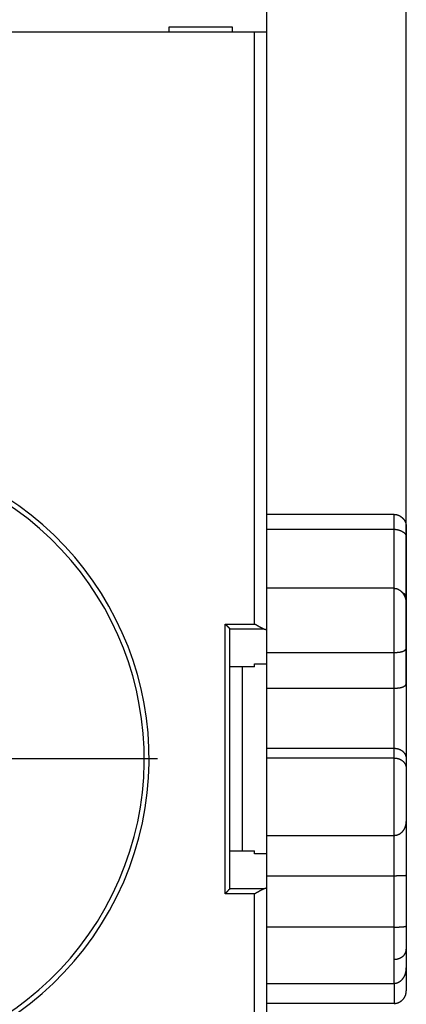
# Model space of a CAD drawing. Extents: x 0 to 609, y 18 to 446.
# Drawn here: x 424 to 439, y 157 to 197 of the extents above; entities that cross this region are included whole.
import ezdxf

# ---------------------------------------------------------------- set-up
doc = ezdxf.new("R2010")
doc.units = 0
doc.linetypes.add('CENTERLINE', pattern=[30, 12, -1.5, 3, -1.5, 12])
doc.layers.add('204', color=7, linetype='CONTINUOUS')
doc.layers.add('5', color=7, linetype='CONTINUOUS')
doc.styles.get("Standard").update_dxf_attribs({"font": 'monotxt.shx'})
doc.dimstyles.new('DSTYLE1', dxfattribs={"dimtxt": 3, "dimasz": 3, "dimexe": 3, "dimexo": 0, "dimgap": 2, "dimtad": 1, "dimrnd": 0.1, "dimzin": 3, "dimcen": 0.09, "dimazin": 3, "dimtp": 1, "dimtm": 1, "dimtfac": 1, "dimtofl": 0, "dimtmove": 0, "dimatfit": 3})

# ---------------------------------------------------------------- blocks, each defined once
blk = doc.blocks.new('_AH1')
at = {"color": 0, "linetype": 'CONTINUOUS'}
for p, q in [((-1, 0.166667), (0, 0)), ((-1, 0.166667), (-1, -0.166667)), ((0, 0), (-1, -0.166667)), ((0, 0), (-1, 0))]:
    blk.add_line(p, q, dxfattribs=at)
blk = doc.blocks.new('*D4927')
at = {"layer": '5', "color": 1, "linetype": 'CONTINUOUS'}
for p, q in [((266.64218, 206.81527), (266.64218, 279.13915)), ((439.34218, 169.72412), (439.34218, 279.13915)), ((266.64218, 276.13915), (352.99218, 276.13915)), ((439.34218, 276.13915), (352.99218, 276.13915))]:
    blk.add_line(p, q, dxfattribs=at)
at = {"layer": '5', "color": 1, "xscale": 3, "yscale": 3, "zscale": 3, "rotation": 180}
blk.add_blockref('_AH1', (266.64218, 276.13915), dxfattribs=at)
at = {"layer": '5', "color": 1, "xscale": 3, "yscale": 3, "zscale": 3}
blk.add_blockref('_AH1', (439.34218, 276.13915), dxfattribs=at)
at = {"layer": '5', "color": 1, "linetype": 'CONTINUOUS'}
blk.add_text('172,7', height=3, rotation=360, dxfattribs=at).set_placement((345.49218, 278.14015))

msp = doc.modelspace()

# ---------------------------------------------------------------- linework, layer by layer
at = {"layer": '204', "color": 1, "linetype": 'CONTINUOUS'}
for p, q in [((433.64218, 204.46004), (433.64218, 196.36004)), ((432.24218, 196.56004), (429.64218, 196.56004)), ((429.64218, 196.56004), (429.64218, 196.36004)), ((432.24218, 196.36004), (432.24218, 196.56004)), ((433.14218, 196.36004), (399.14218, 196.36004)), ((433.64218, 196.36004), (433.14218, 196.36004)), ((433.14218, 172.17282), (433.14218, 196.36004)), ((433.64218, 196.36004), (433.64218, 171.91684)), ((431.94218, 161.14726), (431.94218, 172.17282)), ((431.94218, 172.17282), (433.14218, 172.17282)), ((432.13914, 171.97586), (433.5136, 171.97586)), ((432.14218, 161.35034), (432.14218, 171.96973)), ((432.14218, 171.96973), (432.14218, 171.96973)), ((433.64218, 171.91684), (433.64218, 170.54149)), ((433.14218, 170.41806), (432.14218, 170.41806)), ((432.64218, 170.41806), (432.64218, 162.90202)), ((433.14218, 170.41806), (433.14218, 170.54149)), ((433.14218, 170.54149), (433.64218, 170.54149)), ((433.64218, 170.54147), (433.64218, 162.77859)), ((432.14218, 162.90202), (433.14218, 162.90202)), ((433.14218, 162.77859), (433.14218, 162.90202)), ((433.64218, 162.77859), (433.14218, 162.77859)), ((433.64218, 162.77859), (433.64218, 161.40324)), ((433.64218, 161.40324), (433.64218, 136.96004)), ((433.14218, 161.14726), (431.94218, 161.14726)), ((432.13914, 161.34422), (432.13914, 161.34422)), ((433.5136, 161.34422), (432.13914, 161.34422)), ((433.14218, 136.96004), (433.14218, 161.14726))]:
    msp.add_line(p, q, dxfattribs=at)
at = {"layer": '204', "color": 40, "linetype": 'CONTINUOUS'}
for p, q in [((438.84218, 176.65514), (433.64218, 176.65514)), ((438.84218, 176.04455), (438.84218, 176.65514)), ((433.64218, 176.04455), (438.84218, 176.04455)), ((438.84218, 173.63257), (438.84218, 176.04455)), ((439.34218, 176.13266), (439.34218, 175.71288)), ((439.34218, 175.71288), (439.34218, 173.23617)), ((438.84218, 173.63255), (433.64218, 173.63255)), ((438.84218, 171.01126), (438.84218, 173.63255)), ((439.34218, 173.23617), (439.34218, 172.97341)), ((439.34218, 172.97343), (439.34218, 171.1713)), ((439.34218, 171.1713), (439.34218, 169.72412)), ((433.64218, 171.01126), (438.84218, 171.01126)), ((438.84218, 169.55219), (438.84218, 171.01126)), ((433.64218, 169.55219), (438.84218, 169.55219)), ((438.84218, 167.09409), (438.84218, 169.55219)), ((439.34218, 169.72412), (439.34218, 166.66506)), ((433.64218, 167.09409), (438.84218, 167.09409)), ((438.84218, 166.69615), (438.84218, 167.09409)), ((438.84218, 166.69615), (433.64218, 166.69615)), ((438.84218, 163.53555), (438.84218, 166.69615)), ((439.34218, 166.66506), (439.34218, 166.27036)), ((439.34218, 166.27036), (439.34218, 164.09745)), ((439.34218, 164.09745), (439.34218, 161.91953)), ((433.64218, 163.53555), (438.84218, 163.53555)), ((438.84218, 161.88602), (438.84218, 163.53559)), ((433.64218, 161.88602), (438.84218, 161.88602)), ((438.84218, 159.78117), (438.84218, 161.88602)), ((439.34218, 161.91953), (439.34218, 159.83607)), ((438.84218, 159.78117), (433.64218, 159.78117)), ((438.84218, 158.46852), (438.84218, 159.78117)), ((439.34218, 159.83607), (439.34218, 158.87809)), ((439.34218, 158.87809), (439.34218, 158.11535)), ((438.84218, 157.48687), (438.84218, 158.46852)), ((439.34218, 158.11535), (439.34218, 157.18741)), ((433.64218, 157.48687), (438.84218, 157.48687)), ((438.84218, 157.4869), (438.84218, 156.66493)), ((438.84218, 156.66493), (433.64218, 156.66493))]:
    msp.add_line(p, q, dxfattribs=at)
for points in [[(438.8422, 176.65516), (438.86092, 176.65474, -0.010123958), (438.87943, 176.65356, -0.010480977), (438.89772, 176.65161, -0.010489958), (438.9158, 176.64893, -0.010119643), (438.93363, 176.64553, -0.009881355), (438.95122, 176.64148, -0.009666963), (438.96854, 176.63676, -0.009470387), (438.98559, 176.63144, -0.009211611), (439.00234, 176.62551, -0.009003058), (439.01881, 176.61903, -0.008763525), (439.03495, 176.612, -0.008569575), (439.05078, 176.60447, -0.008345932), (439.06626, 176.59646, -0.008171187), (439.0814, 176.588, -0.0079737), (439.09617, 176.5791, -0.007825601), (439.11057, 176.56982, -0.007659106), (439.12458, 176.56016, -0.00754299), (439.1382, 176.55017, -0.007412936), (439.15139, 176.53986, -0.007332952), (439.16417, 176.52927, -0.007242227), (439.17651, 176.51841, -0.00720557), (439.1884, 176.50733, -0.007164661), (439.19982, 176.49605, -0.007169223), (439.21078, 176.48459, -0.00716728), (439.22124, 176.47299, -0.007249313), (439.23121, 176.46127, -0.007349263), (439.24068, 176.44943, -0.0075018), (439.24967, 176.43746, -0.007642477), (439.25818, 176.42537, -0.00776782), (439.26623, 176.41315, -0.007850496), (439.27381, 176.40078, -0.007919097), (439.28095, 176.38827, -0.007940887), (439.28763, 176.37561, -0.007955469), (439.29389, 176.3628, -0.007932994), (439.29972, 176.34983, -0.007862958), (439.30515, 176.3367, -0.007724974), (439.31015, 176.3234, -0.0076751), (439.31477, 176.30992, -0.007662507), (439.31899, 176.29622, -0.00729971), (439.32283, 176.28241, -0.006677933), (439.32629, 176.2685, -0.007110296), (439.3294, 176.25415, -0.008074714), (439.33217, 176.23922, -0.005998152), (439.33456, 176.22508, -0.002254665), (439.33654, 176.21221, -0.0078568), (439.33836, 176.19517, -0.012355361), (439.34025, 176.16827, -0.005746281), (439.34218, 176.13265, -0.003013398)], [(438.8422, 176.04456), (438.86092, 176.04427, -0.006818503), (438.87943, 176.04347, -0.007090553), (438.89772, 176.04215, -0.007107493), (438.9158, 176.04035, -0.006836227), (438.93363, 176.03806, -0.006679663), (438.95122, 176.03535, -0.006549181), (438.96854, 176.0322, -0.006442701), (438.98559, 176.02865, -0.006287491), (439.00234, 176.02471, -0.006180478), (439.01881, 176.02043, -0.006046167), (439.03495, 176.0158, -0.005955591), (439.05078, 176.01086, -0.005834975), (439.06626, 176.00562, -0.00576088), (439.0814, 176.00011, -0.00565987), (439.09617, 175.99435, -0.005606546), (439.11057, 175.98837, -0.005527868), (439.12458, 175.98217, -0.005499524), (439.1382, 175.97579, -0.005448595), (439.15139, 175.96925, -0.005449314), (439.16417, 175.96257, -0.005428445), (439.17651, 175.95576, -0.005469802), (439.1884, 175.94886, -0.005500195), (439.19982, 175.94188, -0.005574906), (439.21078, 175.93485, -0.005618102), (439.22124, 175.92779, -0.005820666), (439.23121, 175.92071, -0.006113515), (439.24068, 175.91361, -0.006572858), (439.24967, 175.90648, -0.007160849), (439.25818, 175.8993, -0.007738015), (439.26623, 175.89206, -0.008294619), (439.27381, 175.88475, -0.008851888), (439.28095, 175.87735, -0.009382351), (439.28763, 175.86984, -0.009897199), (439.29389, 175.86222, -0.010366237), (439.29972, 175.85446, -0.010733205), (439.30515, 175.84656, -0.010971172), (439.31015, 175.8385, -0.011290588), (439.31477, 175.83027, -0.011634989), (439.31899, 175.82182, -0.011320914), (439.32283, 175.81323, -0.010506767), (439.32629, 175.80448, -0.011380623), (439.3294, 175.79532, -0.013086077), (439.33217, 175.78566, -0.009617268), (439.33456, 175.77645, -0.003455605), (439.33654, 175.76801, -0.012686795), (439.33836, 175.75649, -0.01938627), (439.34025, 175.73783, -0.008645988), (439.34218, 175.71286, -0.004438153)], [(438.8422, 173.63257), (438.86092, 173.63207, -0.012049012), (438.87943, 173.63068, -0.012422892), (438.89772, 173.62837, -0.012428945), (438.9158, 173.62518, -0.012046712), (438.93363, 173.62114, -0.011777974), (438.95122, 173.61629, -0.011520689), (438.96854, 173.61063, -0.011265989), (438.98559, 173.60423, -0.010947574), (439.00234, 173.59707, -0.010665953), (439.01881, 173.58921, -0.010356025), (439.03495, 173.58066, -0.010080381), (439.05078, 173.57146, -0.009782789), (439.06626, 173.56163, -0.009523588), (439.0814, 173.55121, -0.0092523), (439.09617, 173.54021, -0.009020004), (439.11057, 173.52867, -0.008781943), (439.12458, 173.51661, -0.008582715), (439.1382, 173.50407, -0.008382631), (439.15139, 173.49105, -0.008220559), (439.16417, 173.47761, -0.008061904), (439.17651, 173.46376, -0.007938708), (439.1884, 173.44954, -0.00781999), (439.19982, 173.43496, -0.007741103), (439.21078, 173.42007, -0.007679537), (439.22124, 173.40487, -0.007622989), (439.23121, 173.38941, -0.007533974), (439.24068, 173.37369, -0.007422857), (439.24967, 173.35774, -0.007233516), (439.25818, 173.34156, -0.007073115), (439.26623, 173.32517, -0.00689652), (439.27381, 173.30858, -0.006736592), (439.28095, 173.29181, -0.006549053), (439.28763, 173.27486, -0.006390433), (439.29389, 173.25776, -0.006217233), (439.29972, 173.2405, -0.006045962), (439.30515, 173.22312, -0.005840011), (439.31015, 173.20563, -0.00572701), (439.31477, 173.18802, -0.005649842), (439.31899, 173.17028, -0.00536895), (439.32283, 173.15255, -0.004914987), (439.32629, 173.13485, -0.005211109), (439.3294, 173.11681, -0.005912955), (439.33217, 173.09832, -0.00449346), (439.33456, 173.08093, -0.001784102), (439.33654, 173.06518, -0.005887757), (439.33836, 173.04499, -0.00962957), (439.34025, 173.01398, -0.004717827), (439.34218, 172.97341, -0.002539976)], [(439.17584, 173.46454), (439.18272, 173.46092, -0.002824969), (439.18944, 173.45729, -0.002911429), (439.19601, 173.45364, -0.003025879), (439.20241, 173.44998, -0.003162339), (439.20866, 173.4463, -0.003303949), (439.21475, 173.44259, -0.003448566), (439.22069, 173.43886, -0.003598395), (439.22648, 173.43512, -0.003750477), (439.2321, 173.43134, -0.00390773), (439.23758, 173.42754, -0.004066239), (439.24291, 173.42371, -0.004229608), (439.24809, 173.41985, -0.004392988), (439.25311, 173.41596, -0.004560596), (439.25799, 173.41204, -0.004726669), (439.26272, 173.40808, -0.004895963), (439.2673, 173.40409, -0.005061877), (439.27174, 173.40006, -0.005229584), (439.27603, 173.39599, -0.005391783), (439.28018, 173.39188, -0.005553911), (439.28418, 173.38773, -0.00570818), (439.28804, 173.38354, -0.005860116), (439.29176, 173.3793, -0.006001725), (439.29534, 173.37501, -0.006138408), (439.29878, 173.37068, -0.006262309), (439.30208, 173.3663, -0.006378607), (439.30525, 173.36186, -0.00647997), (439.30827, 173.35737, -0.006570819), (439.31116, 173.35283, -0.006644743), (439.31392, 173.34824, -0.006706574), (439.31654, 173.34358, -0.006751137), (439.31903, 173.33887, -0.006778758), (439.32138, 173.3341, -0.006786076), (439.32361, 173.32926, -0.006785881), (439.3257, 173.32437, -0.006775095), (439.32766, 173.3194, -0.006719651), (439.3295, 173.31438, -0.00662485), (439.33121, 173.30928, -0.006611036), (439.33279, 173.30411, -0.006654879), (439.33424, 173.29886, -0.006368938), (439.33557, 173.29356, -0.005855685), (439.33678, 173.28823, -0.006331566), (439.33786, 173.28272, -0.007347071), (439.33882, 173.27699, -0.005450865), (439.33966, 173.27157, -0.00189856), (439.34035, 173.26663, -0.007412528), (439.34097, 173.26009, -0.012044178), (439.34159, 173.24978, -0.005627709), (439.34218, 173.23614, -0.002929508)], [(438.8422, 171.01128), (438.86092, 171.01136, 0.002155909), (438.87943, 171.0116, 0.002195073), (438.89772, 171.012, 0.002255405), (438.9158, 171.01256, 0.002342537), (438.93363, 171.01328, 0.002432064), (438.95122, 171.01417, 0.002524509), (438.96854, 171.01523, 0.002626864), (438.98559, 171.01645, 0.002741249), (439.00234, 171.01785, 0.002865686), (439.01881, 171.01941, 0.003001994), (439.03495, 171.02115, 0.003151445), (439.05078, 171.02306, 0.00331604), (439.06626, 171.02515, 0.003496934), (439.0814, 171.02741, 0.003696083), (439.09617, 171.02985, 0.003916109), (439.11057, 171.03246, 0.004158909), (439.12458, 171.03526, 0.004427858), (439.1382, 171.03824, 0.004724438), (439.15139, 171.0414, 0.005057029), (439.16417, 171.04475, 0.00542735), (439.17651, 171.04828, 0.005834336), (439.1884, 171.052, 0.006275702), (439.19982, 171.0559, 0.006806492), (439.21078, 171.06, 0.007436927), (439.22124, 171.06429, 0.00797571), (439.23121, 171.06876, 0.008356911), (439.24068, 171.07341, 0.008569804), (439.24967, 171.07821, 0.008417929), (439.25818, 171.08313, 0.00840182), (439.26623, 171.08814, 0.008323095), (439.27381, 171.09324, 0.008325331), (439.28095, 171.09837, 0.008197119), (439.28763, 171.10354, 0.008180309), (439.29389, 171.1087, 0.008053186), (439.29972, 171.11384, 0.008033224), (439.30515, 171.11893, 0.007884414), (439.31015, 171.12395, 0.007906207), (439.31477, 171.12887, 0.007850956), (439.31899, 171.13367, 0.007810668), (439.32283, 171.13831, 0.007507751), (439.32629, 171.14277, 0.007930657), (439.3294, 171.14707, 0.008798214), (439.33217, 171.15119, 0.007910162), (439.33456, 171.15494, 0.004878449), (439.33654, 171.15823, 0.009964554), (439.33836, 171.16173, 0.019409606), (439.34025, 171.16613, 0.014820517), (439.34218, 171.17129, 0.010623984)], [(438.8422, 169.55217), (438.86068, 169.55226, 0.002250732), (438.87898, 169.5525, 0.00227763), (438.8971, 169.55292, 0.00234107), (438.91502, 169.5535, 0.002451155), (438.93272, 169.55425, 0.002558043), (438.9502, 169.55518, 0.002667351), (438.96743, 169.55628, 0.002786815), (438.98441, 169.55756, 0.002923797), (439.00111, 169.55903, 0.003069868), (439.01753, 169.56068, 0.003232318), (439.03364, 169.56252, 0.003407759), (439.04944, 169.56454, 0.003603933), (439.0649, 169.56676, 0.003816649), (439.08002, 169.56917, 0.00405388), (439.09478, 169.57178, 0.004313083), (439.10917, 169.57459, 0.004602528), (439.12316, 169.57761, 0.004919555), (439.13676, 169.58083, 0.005272176), (439.14992, 169.58426, 0.005665529), (439.16267, 169.5879, 0.006108928), (439.17495, 169.59175, 0.006585132), (439.18678, 169.59582, 0.007096355), (439.19813, 169.6001, 0.007402845), (439.20902, 169.60458, 0.007384747), (439.21944, 169.60923, 0.007439725), (439.2294, 169.61404, 0.007427218), (439.23889, 169.61899, 0.007483542), (439.24794, 169.62405, 0.007461434), (439.25654, 169.6292, 0.007517551), (439.2647, 169.63444, 0.007497982), (439.27242, 169.63973, 0.007562786), (439.27971, 169.64505, 0.007550415), (439.28657, 169.65039, 0.007637364), (439.29301, 169.65573, 0.007654572), (439.29902, 169.66104, 0.007766432), (439.30463, 169.6663, 0.007791669), (439.30982, 169.6715, 0.008002609), (439.31461, 169.67662, 0.008217902), (439.31899, 169.68164, 0.008362449), (439.32299, 169.68652, 0.008205432), (439.32658, 169.69124, 0.009145009), (439.3298, 169.69585, 0.011032187), (439.33265, 169.70032, 0.009781009), (439.33509, 169.70443, 0.004877519), (439.33712, 169.70806, 0.014017322), (439.3389, 169.71211, 0.030478691), (439.34059, 169.71753, 0.021311561), (439.34218, 169.72414, 0.013768491)], [(438.8422, 167.09411), (438.86068, 167.09383, -0.007168273), (438.87898, 167.09302, -0.007357959), (438.8971, 167.09167, -0.00742457), (438.91502, 167.0898, -0.007363923), (438.93272, 167.08742, -0.007364778), (438.9502, 167.08454, -0.00737962), (438.96743, 167.08117, -0.007412168), (438.98441, 167.07733, -0.007429092), (439.00111, 167.07301, -0.007474), (439.01753, 167.06825, -0.0075131), (439.03364, 167.06302, -0.007577741), (439.04944, 167.05737, -0.007637514), (439.0649, 167.05128, -0.007723189), (439.08002, 167.04479, -0.00780689), (439.09478, 167.03788, -0.007916279), (439.10917, 167.03059, -0.00802647), (439.12316, 167.0229, -0.008161213), (439.13676, 167.01485, -0.008298483), (439.14992, 167.00642, -0.0084625), (439.16267, 166.99765, -0.008635387), (439.17495, 166.98853, -0.008821314), (439.18678, 166.97908, -0.0090027), (439.19813, 166.96931, -0.009041836), (439.20902, 166.95924, -0.008866179), (439.21944, 166.94889, -0.00873546), (439.2294, 166.9383, -0.008559861), (439.23889, 166.92746, -0.008425542), (439.24794, 166.91642, -0.008246143), (439.25654, 166.90519, -0.008112637), (439.2647, 166.89379, -0.007941485), (439.27242, 166.88225, -0.007815612), (439.27971, 166.87058, -0.007654341), (439.28657, 166.85882, -0.007548296), (439.29301, 166.84698, -0.007418798), (439.29902, 166.83508, -0.00731711), (439.30463, 166.82316, -0.007169577), (439.30982, 166.81122, -0.007154538), (439.31461, 166.79929, -0.007187377), (439.31899, 166.78737, -0.006995376), (439.32299, 166.77555, -0.00655659), (439.32658, 166.76387, -0.007127606), (439.3298, 166.75212, -0.008364474), (439.33265, 166.74026, -0.006614471), (439.33509, 166.72918, -0.002652224), (439.33712, 166.71921, -0.00908157), (439.3389, 166.7069, -0.016283894), (439.34059, 166.6886, -0.008626418), (439.34218, 166.66504, -0.004786256)], [(438.8422, 166.69612), (438.86092, 166.69583, -0.007219425), (438.87943, 166.69501, -0.007438878), (438.89772, 166.69364, -0.007519461), (438.9158, 166.69174, -0.007447881), (438.93363, 166.68932, -0.007443107), (438.95122, 166.6864, -0.007451138), (438.96854, 166.68298, -0.007476214), (438.98559, 166.67909, -0.007477725), (439.00234, 166.67472, -0.007508477), (439.01881, 166.6699, -0.007527267), (439.03495, 166.66463, -0.007572532), (439.05078, 166.65893, -0.007606206), (439.06626, 166.6528, -0.007667054), (439.0814, 166.64627, -0.007719319), (439.09617, 166.63933, -0.00779864), (439.11057, 166.63202, -0.007871964), (439.12458, 166.62432, -0.007971889), (439.1382, 166.61627, -0.008068046), (439.15139, 166.60786, -0.008191864), (439.16417, 166.59912, -0.008316357), (439.17651, 166.59004, -0.008462039), (439.1884, 166.58066, -0.008603578), (439.19982, 166.57097, -0.008789605), (439.21078, 166.561, -0.009004592), (439.22124, 166.55073, -0.009146815), (439.23121, 166.54022, -0.009174792), (439.24068, 166.52945, -0.009097716), (439.24967, 166.51846, -0.008819886), (439.25818, 166.50727, -0.008620944), (439.26623, 166.49592, -0.008394827), (439.27381, 166.48442, -0.008213244), (439.28095, 166.47279, -0.007975527), (439.28763, 166.46107, -0.007802056), (439.29389, 166.44927, -0.007593221), (439.29972, 166.43742, -0.007422104), (439.30515, 166.42555, -0.007194605), (439.31015, 166.41369, -0.007100154), (439.31477, 166.40183, -0.007032162), (439.31899, 166.39001, -0.006780282), (439.32283, 166.3783, -0.006301523), (439.32629, 166.36675, -0.006720061), (439.3294, 166.35516, -0.007685952), (439.33217, 166.34348, -0.006093906), (439.33456, 166.3326, -0.002638527), (439.33654, 166.32282, -0.008040285), (439.33836, 166.31081, -0.014008437), (439.34025, 166.29309, -0.007478184), (439.34218, 166.27035, -0.004209309)], [(438.8422, 163.53559), (438.86092, 163.53598, 0.00991904), (438.87943, 163.53712, 0.010225704), (438.89772, 163.53901, 0.010282308), (438.9158, 163.54162, 0.010069735), (438.93363, 163.54495, 0.009949336), (438.95122, 163.54894, 0.009840589), (438.96854, 163.55361, 0.009741598), (438.98559, 163.55892, 0.009596054), (439.00234, 163.56486, 0.00948176), (439.01881, 163.5714, 0.009343223), (439.03495, 163.57853, 0.009231973), (439.05078, 163.58621, 0.009099172), (439.06626, 163.59445, 0.00899526), (439.0814, 163.60321, 0.008876246), (439.09617, 163.61248, 0.008785933), (439.11057, 163.62223, 0.0086854), (439.12458, 163.63245, 0.008613073), (439.1382, 163.64311, 0.008534753), (439.15139, 163.65421, 0.008484777), (439.16417, 163.6657, 0.008433936), (439.17651, 163.67759, 0.008406876), (439.1884, 163.68983, 0.008377895), (439.19982, 163.70244, 0.008386784), (439.21078, 163.71536, 0.008416932), (439.22124, 163.72859, 0.008410033), (439.23121, 163.74211, 0.008332715), (439.24068, 163.7559, 0.008193868), (439.24967, 163.76993, 0.007925838), (439.25818, 163.78418, 0.007712857), (439.26623, 163.79864, 0.007484483), (439.27381, 163.81328, 0.00728779), (439.28095, 163.82807, 0.007056316), (439.28763, 163.84301, 0.006871333), (439.29389, 163.85806, 0.006667323), (439.29972, 163.87322, 0.006482723), (439.30515, 163.88844, 0.006258686), (439.31015, 163.90371, 0.006143865), (439.31477, 163.91902, 0.006062691), (439.31899, 163.93437, 0.005792308), (439.32283, 163.94965, 0.00533399), (439.32629, 163.96481, 0.005665873), (439.3294, 163.98015, 0.006449478), (439.33217, 163.99574, 0.004993504), (439.33456, 164.01035, 0.002060739), (439.33654, 164.02353, 0.006561199), (439.33836, 164.04008, 0.011041214), (439.34025, 164.06506, 0.005617419), (439.34218, 164.09745, 0.003083211)], [(438.8422, 161.88603), (438.86042, 161.8861, 0.001581732), (438.87846, 161.88629, 0.001681335), (438.89635, 161.8866, 0.00164318), (438.91406, 161.88701, 0.001446846), (438.93156, 161.88752, 0.001310186), (438.94886, 161.88811, 0.001187588), (438.96593, 161.88877, 0.001073378), (438.98276, 161.88948, 0.000927342), (438.99932, 161.89025, 0.000800942), (439.01563, 161.89105, 0.000652057), (439.03164, 161.89187, 0.000517742), (439.04735, 161.8927, 0.000355384), (439.06274, 161.89354, 0.000206084), (439.07781, 161.89436, 0.000026182), (439.09252, 161.89517, -0.000144516), (439.10688, 161.89594, -0.000351006), (439.12086, 161.89666, -0.00055184), (439.13445, 161.89732, -0.000793275), (439.14763, 161.89792, -0.001041386), (439.1604, 161.89844, -0.00134609), (439.17272, 161.89886, -0.00164701), (439.1846, 161.89919, -0.001989302), (439.19601, 161.8994, -0.002093634), (439.20698, 161.89952, -0.001876411), (439.21747, 161.89956, -0.001690357), (439.22752, 161.89953, -0.001433784), (439.23712, 161.89945, -0.001190213), (439.24627, 161.89934, -0.000849487), (439.25498, 161.89921, -0.000512838), (439.26326, 161.89908, -0.000061347), (439.27109, 161.89896, 0.000405458), (439.2785, 161.89887, 0.001016178), (439.28548, 161.89882, 0.001686021), (439.29204, 161.89883, 0.00256002), (439.29817, 161.89891, 0.003519316), (439.30389, 161.89908, 0.004707254), (439.30919, 161.89936, 0.00626003), (439.31409, 161.89976, 0.008425127), (439.31858, 161.9003, 0.010395758), (439.32267, 161.90097, 0.012036477), (439.32635, 161.9018, 0.017252504), (439.32965, 161.90285, 0.027414362), (439.33256, 161.90418, 0.025691974), (439.33506, 161.90552, 0.008099887), (439.33713, 161.90683, 0.047311939), (439.33894, 161.90911, 0.099874511), (439.34063, 161.9134, 0.046090336), (439.34218, 161.9195, 0.022464556)], [(438.8422, 159.78118), (438.86071, 159.78127, 0.001844189), (438.87901, 159.78148, 0.001948399), (438.89713, 159.78184, 0.001926902), (438.91503, 159.78233, 0.001759422), (438.93271, 159.78294, 0.001647787), (438.95016, 159.78364, 0.001549098), (438.96736, 159.78445, 0.001459502), (438.9843, 159.78533, 0.001340955), (439.00095, 159.78629, 0.001242385), (439.01733, 159.78731, 0.001123923), (439.0334, 159.78838, 0.00102142), (439.04917, 159.78949, 0.000894529), (439.0646, 159.79063, 0.000783014), (439.0797, 159.79179, 0.000645524), (439.09444, 159.79295, 0.000521155), (439.10883, 159.79412, 0.000367358), (439.12283, 159.79527, 0.000224483), (439.13645, 159.79639, 0.000048672), (439.14965, 159.79748, -0.000122718), (439.16245, 159.79853, -0.00033605), (439.17482, 159.79951, -0.000541929), (439.18675, 159.80043, -0.000785961), (439.19822, 159.80128, -0.001073584), (439.20923, 159.80203, -0.001468181), (439.21974, 159.80268, -0.001722238), (439.22979, 159.80323, -0.001819655), (439.23933, 159.80368, -0.001690487), (439.2484, 159.80406, -0.001169912), (439.25699, 159.80438, -0.00069739), (439.26513, 159.80467, -0.000116795), (439.2728, 159.80496, 0.00050469), (439.28003, 159.80525, 0.001343698), (439.28681, 159.80557, 0.002266083), (439.29316, 159.80595, 0.003467389), (439.29908, 159.8064, 0.004788675), (439.3046, 159.80694, 0.006416432), (439.30969, 159.8076, 0.008519083), (439.31439, 159.80839, 0.011389776), (439.31869, 159.80935, 0.013881303), (439.3226, 159.81047, 0.015782423), (439.32613, 159.81176, 0.021911458), (439.3293, 159.81334, 0.032842147), (439.33212, 159.81524, 0.028392353), (439.33455, 159.81716, 0.008816044), (439.33656, 159.81901, 0.046900895), (439.3384, 159.82212, 0.079342518), (439.34029, 159.82791, 0.032410337), (439.34218, 159.83608, 0.015490625)], [(438.8422, 158.46856), (438.86603, 158.46901, 0.010489248), (438.89017, 158.47045, 0.009974617), (438.91466, 158.4729, 0.009856111), (438.93938, 158.47636, 0.010320346), (438.96423, 158.48095, 0.010587511), (438.9891, 158.48663, 0.010803319), (439.0139, 158.49347, 0.010999051), (439.03852, 158.50144, 0.011302582), (439.06282, 158.51058, 0.011552925), (439.08671, 158.52085, 0.011850984), (439.11005, 158.53228, 0.012117297), (439.13275, 158.54478, 0.0124212), (439.15465, 158.55837, 0.01271741), (439.17569, 158.57294, 0.013038808), (439.19573, 158.58849, 0.013314164), (439.21471, 158.6049, 0.013536577), (439.23251, 158.62213, 0.013918441), (439.2491, 158.64008, 0.014396543), (439.26437, 158.6587, 0.014349827), (439.27832, 158.67778, 0.013757342), (439.29085, 158.69719, 0.015092711), (439.30203, 158.71725, 0.017702589), (439.3118, 158.73803, 0.014210415), (439.32012, 158.75773, 0.006255702), (439.3269, 158.77567, 0.018946866), (439.33265, 158.79846, 0.032379324), (439.33776, 158.83305, 0.016810054), (439.34218, 158.87806, 0.009278748)], [(438.8422, 157.4869), (438.86071, 157.48738, 0.011723001), (438.87901, 157.48871, 0.012082895), (438.89713, 157.49094, 0.012069126), (438.91503, 157.49399, 0.011662202), (438.93271, 157.49788, 0.011377375), (438.95016, 157.50253, 0.01110997), (438.96736, 157.50796, 0.010850347), (438.9843, 157.5141, 0.010528865), (439.00095, 157.52095, 0.010249734), (439.01733, 157.52846, 0.009943578), (439.0334, 157.53664, 0.009676488), (439.04917, 157.54541, 0.009387252), (439.0646, 157.55479, 0.009140774), (439.0797, 157.56471, 0.008881057), (439.09444, 157.57518, 0.008664351), (439.10883, 157.58614, 0.008439962), (439.12283, 157.59758, 0.008258447), (439.13645, 157.60947, 0.00807385), (439.14965, 157.62178, 0.007931009), (439.16245, 157.63448, 0.007788765), (439.17482, 157.64754, 0.007687615), (439.18675, 157.66094, 0.007589805), (439.19822, 157.67464, 0.007532124), (439.20923, 157.68862, 0.007485071), (439.21974, 157.70286, 0.007468633), (439.22979, 157.71731, 0.007437771), (439.23933, 157.73199, 0.007407126), (439.2484, 157.74686, 0.007321594), (439.25699, 157.76195, 0.007245914), (439.26513, 157.77722, 0.007146418), (439.2728, 157.79269, 0.007050656), (439.28003, 157.80835, 0.00692382), (439.28681, 157.82418, 0.006812498), (439.29316, 157.84019, 0.006683184), (439.29908, 157.85637, 0.006538954), (439.3046, 157.8727, 0.006353964), (439.30969, 157.88919, 0.006260243), (439.31439, 157.90584, 0.006207552), (439.31869, 157.92267, 0.005903581), (439.3226, 157.93957, 0.005403224), (439.32613, 157.95649, 0.00575072), (439.3293, 157.97383, 0.006550211), (439.33212, 157.99172, 0.004926913), (439.33455, 158.00858, 0.00188568), (439.33656, 158.0239, 0.006498511), (439.3384, 158.04379, 0.010519956), (439.34029, 158.0747, 0.005044278), (439.34218, 158.11535, 0.002680843)], [(438.8422, 156.66498), (438.86092, 156.66539, 0.01013036), (438.87943, 156.66656, 0.010487971), (438.89772, 156.66851, 0.010497153), (438.9158, 156.67118, 0.010126549), (438.93363, 156.67457, 0.009888068), (438.95122, 156.67862, 0.009673462), (438.96854, 156.68334, 0.009476654), (438.98559, 156.68866, 0.009217535), (439.00234, 156.69458, 0.009008667), (439.01881, 156.70106, 0.008768757), (439.03495, 156.70809, 0.00857446), (439.05078, 156.71561, 0.008350418), (439.06626, 156.72363, 0.008175312), (439.0814, 156.73209, 0.007977427), (439.09617, 156.74098, 0.007828973), (439.11057, 156.75026, 0.007662092), (439.12458, 156.75992, 0.007545635), (439.1382, 156.76991, 0.007415215), (439.15139, 156.78022, 0.00733491), (439.16417, 156.79081, 0.007243841), (439.17651, 156.80166, 0.007206887), (439.1884, 156.81274, 0.007165662), (439.19982, 156.82403, 0.007169944), (439.21078, 156.83548, 0.007167694), (439.22124, 156.84708, 0.007249497), (439.23121, 156.85881, 0.007349235), (439.24068, 156.87065, 0.007501637), (439.24967, 156.88261, 0.00764222), (439.25818, 156.89471, 0.007767486), (439.26623, 156.90693, 0.007850077), (439.27381, 156.9193, 0.007918627), (439.28095, 156.9318, 0.007940373), (439.28763, 156.94446, 0.007954942), (439.29389, 156.95727, 0.007932458), (439.29972, 156.97024, 0.007862452), (439.30515, 156.98337, 0.007724507), (439.31015, 156.99667, 0.007674688), (439.31477, 157.01015, 0.007662146), (439.31899, 157.02385, 0.007299464), (439.32283, 157.03766, 0.006677798), (439.32629, 157.05156, 0.007110224), (439.3294, 157.06592, 0.008074741), (439.33217, 157.08085, 0.005998343), (439.33456, 157.09498, 0.002254835), (439.33654, 157.10785, 0.007857153), (439.33836, 157.12489, 0.012356458), (439.34025, 157.15178, 0.00574706), (439.34218, 157.18739, 0.003013873)]]:
    msp.add_lwpolyline(points, format="xyb", dxfattribs=at)
at = {"layer": '204', "color": 1, "linetype": 'CONTINUOUS'}
for points in [[(431.94217, 172.17282), (431.9483, 172.16782, -0.002853209), (431.95447, 172.16268, -0.002833318), (431.96067, 172.15739, -0.002687381), (431.96691, 172.15197, -0.002433637), (431.97315, 172.14643, -0.002249058), (431.97941, 172.14078, -0.002095495), (431.98567, 172.13504, -0.001960427), (431.99193, 172.12921, -0.001819406), (431.99816, 172.12332, -0.001703683), (432.00438, 172.11737, -0.001587185), (432.01056, 172.11137, -0.00149076), (432.01671, 172.10535, -0.001389715), (432.0228, 172.0993, -0.001307152), (432.02884, 172.09326, -0.001218851), (432.03481, 172.08722, -0.001147189), (432.04071, 172.08119, -0.001068385), (432.04653, 172.07521, -0.001004868), (432.05227, 172.06926, -0.000933073), (432.0579, 172.06338, -0.000875389), (432.06343, 172.05757, -0.00080827), (432.06884, 172.05184, -0.000754228), (432.07414, 172.04621, -0.000689559), (432.0793, 172.04069, -0.000636796), (432.08432, 172.03528, -0.000571683), (432.0892, 172.03002, -0.000517864), (432.09392, 172.0249, -0.000450841), (432.09848, 172.01994, -0.000390295), (432.10287, 172.01515, -0.000308572), (432.10708, 172.01055, -0.000245587), (432.11109, 172.00615, -0.000180011), (432.1149, 172.00198, -0.000059126), (432.11854, 171.99799, 0.000171425), (432.122, 171.99421, 0.000159838), (432.12513, 171.99078, -0.000162303), (432.12786, 171.9878, 0.000685037), (432.1308, 171.98462, 0.002480602), (432.13461, 171.98059, 0.001835639), (432.13914, 171.97584, 0.001130587)], [(433.51356, 171.97584), (433.50734, 171.97722, -0.009827861), (433.50106, 171.97887, -0.009774347), (433.49471, 171.9808, -0.009075432), (433.48831, 171.98299, -0.007776264), (433.48184, 171.98542, -0.00679157), (433.47531, 171.98806, -0.005947069), (433.46872, 171.9909, -0.005180856), (433.46207, 171.99391, -0.00436897), (433.45536, 171.99709, -0.003688314), (433.44858, 172.00041, -0.003004124), (433.44174, 172.00385, -0.002390114), (433.43484, 172.00739, -0.001713419), (433.42787, 172.01102, -0.0012611), (433.42085, 172.01472, -0.000917406), (433.41376, 172.01849, -0.000766889), (433.40661, 172.02231, -0.000767929), (433.39941, 172.02619, -0.00074016), (433.39215, 172.03013, -0.00068275), (433.38484, 172.03412, -0.000638711), (433.37748, 172.03816, -0.00060028), (433.37006, 172.04225, -0.000564417), (433.3626, 172.04639, -0.0005251), (433.3551, 172.05058, -0.000490715), (433.34755, 172.05481, -0.000454877), (433.33995, 172.05908, -0.000423107), (433.33232, 172.06339, -0.000389168), (433.32465, 172.06774, -0.000359268), (433.31695, 172.07212, -0.000327186), (433.30921, 172.07653, -0.000298942), (433.30144, 172.08097, -0.000268351), (433.29363, 172.08544, -0.000241451), (433.2858, 172.08994, -0.000212113), (433.27794, 172.09446, -0.000186313), (433.27006, 172.099, -0.000157873), (433.26215, 172.10356, -0.000133047), (433.25423, 172.10814, -0.000105932), (433.24629, 172.11273, -0.000081145), (433.23832, 172.11734, -0.000052107), (433.23033, 172.12197, -0.00003088), (433.22235, 172.12658, -0.000012539), (433.21442, 172.13118, 0.000021852), (433.20634, 172.13585, 0.000078113), (433.19807, 172.14063, 0.000060618), (433.1903, 172.14512, -0.000021166), (433.18327, 172.14919, 0.000166069), (433.17424, 172.15439, 0.000395359), (433.16034, 172.16237, 0.000200526), (433.14214, 172.17282, 0.000100499)], [(433.51356, 171.97584), (433.51967, 171.97462, -0.001785655), (433.52565, 171.97339, -0.001865957), (433.53149, 171.97213, -0.001946237), (433.53719, 171.97086, -0.002019665), (433.54275, 171.96957, -0.002106658), (433.54818, 171.96827, -0.002197604), (433.55345, 171.96694, -0.002301027), (433.55859, 171.9656, -0.002406953), (433.56358, 171.96425, -0.002528525), (433.56843, 171.96288, -0.002654529), (433.57314, 171.9615, -0.002799088), (433.5777, 171.9601, -0.002949719), (433.58211, 171.95868, -0.00312293), (433.58637, 171.95726, -0.003304626), (433.59048, 171.95582, -0.003514116), (433.59445, 171.95437, -0.003735353), (433.59826, 171.9529, -0.003991099), (433.60192, 171.95143, -0.004262839), (433.60543, 171.94994, -0.004578666), (433.60879, 171.94844, -0.004917135), (433.61199, 171.94693, -0.005309688), (433.61503, 171.94541, -0.00573039), (433.61792, 171.94388, -0.006230086), (433.62065, 171.94234, -0.006779976), (433.62323, 171.94079, -0.007393874), (433.62564, 171.93924, -0.008026988), (433.62789, 171.93768, -0.008901068), (433.62999, 171.9361, -0.009993947), (433.63192, 171.93452, -0.010748457), (433.63369, 171.93294, -0.011022441), (433.63529, 171.93136, -0.013443947), (433.63673, 171.92975, -0.017985041), (433.63801, 171.92809, -0.015300394), (433.63911, 171.92654, -0.005450868), (433.64003, 171.92513, -0.024248672), (433.64083, 171.92331, -0.049560831), (433.64155, 171.92049, -0.026960089), (433.64221, 171.9168, -0.014713057)], [(433.64221, 161.40324), (433.64212, 161.40162, -0.026086482), (433.64186, 161.39999, -0.025667266), (433.64143, 161.39837, -0.024596284), (433.64083, 161.39675, -0.023101735), (433.64005, 161.39513, -0.021382079), (433.63911, 161.39352, -0.019649072), (433.63801, 161.39191, -0.017859962), (433.63673, 161.39031, -0.016204868), (433.63529, 161.38872, -0.014613902), (433.63369, 161.38712, -0.013215466), (433.63192, 161.38554, -0.011911482), (433.62999, 161.38396, -0.010790328), (433.62789, 161.38239, -0.009758737), (433.62564, 161.38083, -0.008879776), (433.62323, 161.37927, -0.008073739), (433.62065, 161.37773, -0.00738826), (433.61792, 161.37619, -0.006758246), (433.61503, 161.37466, -0.006221362), (433.61199, 161.37314, -0.005726387), (433.60879, 161.37163, -0.0053037), (433.60543, 161.37013, -0.004909503), (433.60192, 161.36864, -0.0045699), (433.59826, 161.36717, -0.004257977), (433.59445, 161.3657, -0.00399321), (433.59048, 161.36425, -0.003727531), (433.58637, 161.36281, -0.003485922), (433.58211, 161.36138, -0.003307709), (433.5777, 161.35997, -0.003187651), (433.57313, 161.35857, -0.002921822), (433.56843, 161.35718, -0.002592213), (433.56363, 161.35582, -0.002723593), (433.55859, 161.35446, -0.00307846), (433.55326, 161.35308, -0.002202626), (433.54818, 161.35179, -0.000719693), (433.54351, 161.35064, -0.002959308), (433.53719, 161.34919, -0.004683178), (433.52707, 161.34702, -0.002121736), (433.51356, 161.34421, -0.001084054)], [(432.13914, 161.34421), (432.13776, 161.34288, -0.00701753), (432.13612, 161.34139, -0.005592427), (432.13421, 161.33972, -0.004014099), (432.13207, 161.33789, -0.002451434), (432.1297, 161.3359, -0.001506817), (432.12712, 161.33375, -0.000852784), (432.12434, 161.33145, -0.000359669), (432.12138, 161.329, 0.000105798), (432.11824, 161.3264, 0.000444733), (432.11496, 161.32367, 0.000776802), (432.11153, 161.32079, 0.001028561), (432.10797, 161.31778, 0.001302271), (432.1043, 161.31463, 0.001516155), (432.10054, 161.31136, 0.001765112), (432.09669, 161.30797, 0.001956264), (432.09277, 161.30445, 0.002179193), (432.08879, 161.30082, 0.002391079), (432.08478, 161.29708, 0.002682183), (432.08074, 161.29323, 0.002738381), (432.07667, 161.28927, 0.0026129), (432.07259, 161.28522, 0.002418327), (432.06849, 161.28107, 0.002131087), (432.06437, 161.27683, 0.001899078), (432.06023, 161.2725, 0.001679663), (432.05606, 161.2681, 0.001483633), (432.05187, 161.26362, 0.001273139), (432.04766, 161.25908, 0.001091315), (432.04342, 161.25447, 0.000899599), (432.03916, 161.2498, 0.000732792), (432.03487, 161.24508, 0.00055294), (432.03055, 161.24031, 0.000397303), (432.0262, 161.23549, 0.000228273), (432.02183, 161.23064, 0.000080239), (432.01742, 161.22576, -0.000084348), (432.01298, 161.22084, -0.000222263), (432.00852, 161.21591, -0.000370376), (432.00402, 161.21095, -0.000519075), (431.99948, 161.20598, -0.000704903), (431.9949, 161.201, -0.000795155), (431.99031, 161.19603, -0.000833568), (431.98571, 161.19109, -0.001126498), (431.981, 161.18609, -0.001646036), (431.97612, 161.18098, -0.001251398), (431.97153, 161.1762, -0.000176477), (431.96736, 161.17187, -0.002240144), (431.96191, 161.1664, -0.004499523), (431.95339, 161.15807, -0.002237668), (431.94217, 161.14723, -0.001149145)], [(433.14214, 161.14723), (433.15014, 161.15197, -0.000447428), (433.15814, 161.15669, -0.000457617), (433.16616, 161.16139, -0.000447857), (433.17418, 161.16608, -0.000416012), (433.1822, 161.17076, -0.000392838), (433.19023, 161.17542, -0.000372151), (433.19825, 161.18006, -0.000352879), (433.20627, 161.18469, -0.00032985), (433.21428, 161.1893, -0.000309985), (433.22229, 161.19389, -0.000287876), (433.23029, 161.19846, -0.000268421), (433.23828, 161.20302, -0.000246275), (433.24625, 161.20756, -0.000226843), (433.2542, 161.21208, -0.000204766), (433.26214, 161.21658, -0.000185321), (433.27006, 161.22106, -0.000163151), (433.27795, 161.22553, -0.00014356), (433.28582, 161.22997, -0.000121181), (433.29366, 161.2344, -0.000101348), (433.30147, 161.2388, -0.000078685), (433.30925, 161.24318, -0.000058422), (433.317, 161.24755, -0.000035154), (433.32471, 161.25189, -0.00001458), (433.33239, 161.25621, 0.000008662), (433.34002, 161.26051, 0.00003069), (433.34761, 161.26478, 0.000057127), (433.35516, 161.26904, 0.000076778), (433.36266, 161.27327, 0.000094319), (433.37012, 161.27747, 0.000127679), (433.37752, 161.28166, 0.000185466), (433.38487, 161.28582, 0.000095674), (433.39216, 161.28995, -0.000170224), (433.3994, 161.29404, -0.000461221), (433.40658, 161.29807, -0.00085346), (433.41371, 161.30203, -0.001190736), (433.42078, 161.30591, -0.001554338), (433.42779, 161.30969, -0.001956148), (433.43476, 161.31337, -0.002482025), (433.44167, 161.31692, -0.002768188), (433.44849, 161.32033, -0.002897998), (433.45523, 161.32359, -0.003840336), (433.462, 161.32671, -0.005572762), (433.46886, 161.32969, -0.004430898), (433.47526, 161.33239, -0.000862104), (433.48102, 161.33475, -0.007832675), (433.48828, 161.33727, -0.016519024), (433.49927, 161.34045, -0.008769195), (433.51356, 161.34421, -0.004675953)]]:
    msp.add_lwpolyline(points, format="xyb", dxfattribs=at)
for radius in [12.7, 12.5]:
    msp.add_arc((416.14218, 166.66004), radius, 244.30122, 423.19878, dxfattribs=at)
at = {"layer": '5', "color": 1, "linetype": 'CENTERLINE'}
msp.add_line((429.19218, 166.66004), (403.09218, 166.66004), dxfattribs=at)

# ---------------------------------------------------------------- dimensions: what is measured, and where the dimension line sits
at = {"layer": '5', "color": 1, "linetype": 'CONTINUOUS'}
dim = msp.add_linear_dim(base=(266.64218, 276.13915), p1=(439.34218, 169.72412), p2=(266.64218, 206.81527), dimstyle='DSTYLE1', override={"dimblk": '_AH1', "dimsah": 0}, dxfattribs=at)
dim.commit()
dim.dimension.update_dxf_attribs({"geometry": '*D4927', "text_midpoint": (352.99218, 279.64015), "dimtype": 128})

doc.saveas('drawing.dxf')
